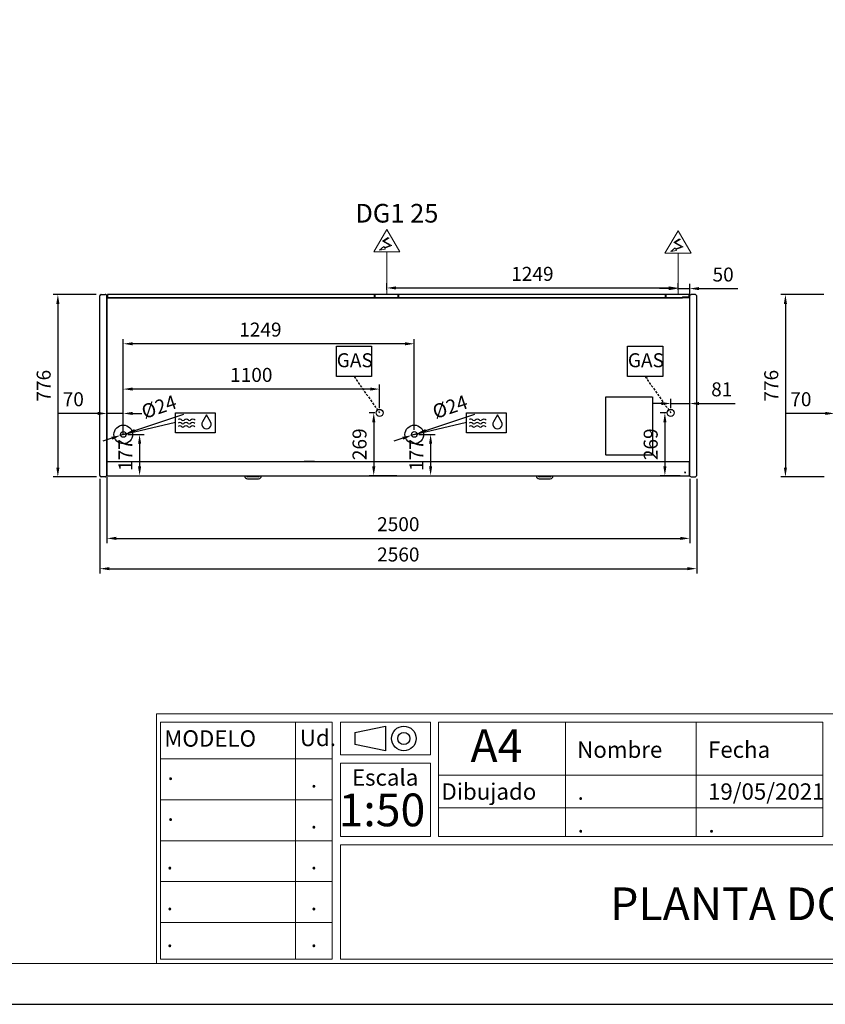
# Model space of a CAD drawing. Units: millimetres. Extents: x -12112 to 33824, y -6096 to 12359.
# Drawn here: x 26572 to 30028, y 1270 to 5493 of the extents above; entities that cross this region are included whole.
import ezdxf
from ezdxf.enums import TextEntityAlignment as Align

# ---------------------------------------------------------------- set-up
doc = ezdxf.new("R2010")
doc.units = ezdxf.units.MM
doc.linetypes.add('HIDDEN', pattern=[1.905, 1.27, -0.635])
for name, color, linetype in [('130100021_A', 7, 'Continuous'), ('342500001_A', 7, 'Continuous'), ('50549_C', 7, 'Continuous'), ('50550_C', 7, 'Continuous'), ('50943_B', 7, 'Continuous'), ('51066_B', 7, 'Continuous'), ('51178_C', 7, 'Continuous'), ('51228_B', 7, 'Continuous'), ('51310_B', 7, 'Continuous'), ('51369_A', 7, 'Continuous'), ('51462_B', 7, 'Continuous'), ('51477_C', 7, 'Continuous'), ('51641_A', 7, 'Continuous'), ('51756_A', 7, 'Continuous'), ('612300285_A', 7, 'Continuous'), ('92143_B', 7, 'Continuous'), ('ACOTA', 2, 'Continuous'), ('ACOTA DESAGÜES', 2, 'Continuous'), ('ADESAGÜES', 10, 'Continuous'), ('COSTADO_EXT_DER_', 7, 'Continuous'), ('COSTADO_EXT_IZQ_', 7, 'Continuous'), ('COSTADO_INT_IZQ_', 7, 'Continuous'), ('HEMBRA_497_90º-4', 7, 'Continuous'), ('HEMBRA_503_45º-9', 7, 'Continuous'), ('LIMITS', 1, 'Continuous'), ('PERFIL_DEFLECTOR', 7, 'Continuous')]:
    doc.layers.add(name, color=color, linetype=linetype)
for name, color, linetype, lineweight in [('CAJETIN', 9, 'Continuous', 0), ('DATOS', 254, 'Continuous', 0), ('FORMATO', 180, 'Continuous', 0)]:
    doc.layers.add(name, color=color, linetype=linetype, lineweight=lineweight)
doc.styles.add('E1', font='isocp.shx')
doc.styles.add('SLDTEXTSTYLE3', font='TXT', dxfattribs={"width": 0.666667})
doc.dimstyles.new('SLDDIMSTYLE0', dxfattribs={"dimtxt": 2, "dimasz": 2, "dimexe": 0, "dimexo": 0.0625, "dimgap": 0.5, "dimtad": 1, "dimtih": 1, "dimtoh": 1, "dimlfac": 10, "dimzin": 12, "dimdsep": 46, "dimtxsty": 'SLDTEXTSTYLE3', "dimsah": 1, "dimcen": 0.09, "dimadec": 0, "dimazin": 0, "dimtfac": 1, "dimtofl": 0, "dimtmove": 0, "dimatfit": 3, "dimfxl": 0, "dimtolj": 1, "dimtzin": 12, "dimarcsym": 0})

# ---------------------------------------------------------------- blocks, each defined once
blk = doc.blocks.new('*D405')
at = {"layer": 'ACOTA', "color": 0, "lineweight": -2}
for p, q in [((26945.9, 3531.6), (26945.9, 3248.4)), ((29445.9, 3523.4), (29445.9, 3248.4)), ((26985.9, 3268.4), (29405.9, 3268.4))]:
    blk.add_line(p, q, dxfattribs=at)
at = {"layer": 'ACOTA', "color": 0}
for points in [[(26985.9, 3275.1), (26985.9, 3261.8), (26945.9, 3268.4)], [(29405.9, 3261.8), (29405.9, 3275.1), (29445.9, 3268.4)]]:
    blk.add_solid(points, dxfattribs=at)
at = {"layer": 'Defpoints', "color": 0}
for p in [(26945.9, 3551.6), (29445.9, 3543.4), (29445.9, 3268.4)]:
    blk.add_point(p, dxfattribs=at)
at = {"layer": 'ACOTA', "color": 7, "insert": (28195.9, 3329.3), "char_height": 60, "attachment_point": 5, "style": 'E1'}
blk.add_mtext('\\A1;2500', dxfattribs=at)
blk = doc.blocks.new('*D406')
at = {"layer": 'ACOTA', "color": 0, "lineweight": -2}
for p, q in [((26915.9, 3523.4), (26915.9, 3118.4)), ((29475.9, 3523.4), (29475.9, 3118.4)), ((26955.9, 3138.4), (29435.9, 3138.4))]:
    blk.add_line(p, q, dxfattribs=at)
at = {"layer": 'ACOTA', "color": 0}
for points in [[(26955.9, 3145.1), (26955.9, 3131.8), (26915.9, 3138.4)], [(29435.9, 3131.8), (29435.9, 3145.1), (29475.9, 3138.4)]]:
    blk.add_solid(points, dxfattribs=at)
at = {"layer": 'Defpoints', "color": 0}
for p in [(26915.9, 3543.4), (29475.9, 3543.4), (29475.9, 3138.4)]:
    blk.add_point(p, dxfattribs=at)
at = {"layer": 'ACOTA', "color": 7, "insert": (28195.9, 3199.4), "char_height": 60, "attachment_point": 5, "style": 'E1'}
blk.add_mtext('\\A1;2560', dxfattribs=at)
blk = doc.blocks.new('*D410')
at = {"layer": 'ACOTA', "color": 0, "lineweight": -2}
for p, q in [((30021.7, 4314.1), (29836.7, 4314.1)), ((29856.7, 4274.1), (29856.7, 3571.9)), ((30023.1, 3531.9), (29836.7, 3531.9))]:
    blk.add_line(p, q, dxfattribs=at)
at = {"layer": 'ACOTA', "color": 0}
for points in [[(29863.3, 4274.1), (29850, 4274.1), (29856.7, 4314.1)], [(29850, 3571.9), (29863.3, 3571.9), (29856.7, 3531.9)]]:
    blk.add_solid(points, dxfattribs=at)
at = {"layer": 'Defpoints', "color": 0}
for p in [(30041.7, 4314.1), (29856.7, 3531.9), (30043.1, 3531.9)]:
    blk.add_point(p, dxfattribs=at)
at = {"layer": 'ACOTA', "color": 7, "insert": (29795.9, 3923), "char_height": 60, "attachment_point": 5, "rotation": 90, "style": 'E1'}
blk.add_mtext('\\A1;776', dxfattribs=at)
blk = doc.blocks.new('*D411')
at = {"layer": 'ACOTA', "color": 0, "lineweight": -2}
for p, q in [((26900.3, 4314.1), (26715.3, 4314.1)), ((26735.3, 4274.1), (26735.3, 3571.9)), ((26901.7, 3531.9), (26715.3, 3531.9))]:
    blk.add_line(p, q, dxfattribs=at)
at = {"layer": 'ACOTA', "color": 0}
for points in [[(26742, 4274.1), (26728.7, 4274.1), (26735.3, 4314.1)], [(26728.7, 3571.9), (26742, 3571.9), (26735.3, 3531.9)]]:
    blk.add_solid(points, dxfattribs=at)
at = {"layer": 'Defpoints', "color": 0}
for p in [(26920.3, 4314.1), (26735.3, 3531.9), (26921.7, 3531.9)]:
    blk.add_point(p, dxfattribs=at)
at = {"layer": 'ACOTA', "color": 7, "insert": (26674.5, 3923), "char_height": 60, "attachment_point": 5, "rotation": 90, "style": 'E1'}
blk.add_mtext('\\A1;776', dxfattribs=at)
blk = doc.blocks.new('*D440')
at = {"layer": 'ACOTA DESAGÜES', "color": 0, "lineweight": -2}
for p, q in [((27036, 3714.2), (27106, 3714.2)), ((27086, 3674.2), (27086, 3577.2)), ((26966.7, 3537.2), (27106, 3537.2))]:
    blk.add_line(p, q, dxfattribs=at)
at = {"layer": 'ACOTA DESAGÜES', "color": 0}
for points in [[(27092.7, 3674.2), (27079.3, 3674.2), (27086, 3714.2)], [(27079.3, 3577.2), (27092.7, 3577.2), (27086, 3537.2)]]:
    blk.add_solid(points, dxfattribs=at)
at = {"layer": 'Defpoints', "color": 0}
for p in [(27016, 3714.2), (26946.7, 3537.2), (27086, 3537.2)]:
    blk.add_point(p, dxfattribs=at)
at = {"layer": 'ACOTA DESAGÜES', "color": 7, "insert": (27025.4, 3625.7), "char_height": 60, "attachment_point": 5, "rotation": 90, "style": 'E1'}
blk.add_mtext('\\A1;177', dxfattribs=at)
blk = doc.blocks.new('*D441')
at = {"layer": 'ACOTA DESAGÜES', "color": 0, "lineweight": -2}
for p, q in [((26905.9, 3804.2), (26737.3, 3804.2)), ((26945.9, 3734.2), (26945.9, 3824.2)), ((27016, 3804.2), (26945.9, 3804.2)), ((27016, 3734.2), (27016, 3824.2)), ((27056, 3804.2), (27096, 3804.2))]:
    blk.add_line(p, q, dxfattribs=at)
at = {"layer": 'ACOTA DESAGÜES', "color": 0}
for points in [[(26905.9, 3797.6), (26905.9, 3810.9), (26945.9, 3804.2)], [(27056, 3810.9), (27056, 3797.6), (27016, 3804.2)]]:
    blk.add_solid(points, dxfattribs=at)
at = {"layer": 'Defpoints', "color": 0}
for p in [(26945.9, 3804.2), (26945.9, 3714.2), (27016, 3714.2)]:
    blk.add_point(p, dxfattribs=at)
at = {"layer": 'ACOTA DESAGÜES', "color": 7, "insert": (26801.6, 3865.1), "char_height": 60, "attachment_point": 5, "style": 'E1'}
blk.add_mtext('\\A1;70', dxfattribs=at)
blk = doc.blocks.new('*D442')
at = {"layer": 'ACOTA DESAGÜES', "color": 0, "lineweight": -2}
for p, q in [((27065.3, 3730.8), (27275.6, 3801.7)), ((27004.6, 3710.4), (27027.4, 3718.1)), ((26966.7, 3697.6), (26928.8, 3684.9))]:
    blk.add_line(p, q, dxfattribs=at)
at = {"layer": 'ACOTA DESAGÜES', "color": 0}
for points in [[(27063.1, 3737.2), (27067.4, 3724.5), (27027.4, 3718.1)], [(26968.8, 3691.3), (26964.6, 3704), (27004.6, 3710.4)]]:
    blk.add_solid(points, dxfattribs=at)
at = {"layer": 'Defpoints', "color": 0}
for p in [(27027.4, 3718.1), (27004.6, 3710.4)]:
    blk.add_point(p, dxfattribs=at)
at = {"layer": 'ACOTA DESAGÜES', "color": 7, "insert": (27169.2, 3832.6), "char_height": 60, "attachment_point": 5, "rotation": 18.6204, "style": 'E1'}
blk.add_mtext('\\A1;{\\Q0;%%c}24', dxfattribs=at)
blk = doc.blocks.new('*D443')
at = {"layer": 'ACOTA DESAGÜES', "color": 0, "lineweight": -2}
for p, q in [((28284.5, 3714.2), (28354.5, 3714.2)), ((28334.5, 3674.2), (28334.5, 3577.2)), ((28215.2, 3537.2), (28354.5, 3537.2))]:
    blk.add_line(p, q, dxfattribs=at)
at = {"layer": 'ACOTA DESAGÜES', "color": 0}
for points in [[(28341.2, 3674.2), (28327.8, 3674.2), (28334.5, 3714.2)], [(28327.8, 3577.2), (28341.2, 3577.2), (28334.5, 3537.2)]]:
    blk.add_solid(points, dxfattribs=at)
at = {"layer": 'Defpoints', "color": 0}
for p in [(28264.5, 3714.2), (28195.2, 3537.2), (28334.5, 3537.2)]:
    blk.add_point(p, dxfattribs=at)
at = {"layer": 'ACOTA DESAGÜES', "color": 7, "insert": (28273.9, 3625.7), "char_height": 60, "attachment_point": 5, "rotation": 90, "style": 'E1'}
blk.add_mtext('\\A1;177', dxfattribs=at)
blk = doc.blocks.new('*D444')
at = {"layer": 'ACOTA DESAGÜES', "color": 0, "lineweight": -2}
for p, q in [((27016, 3734.2), (27016, 4123)), ((28224.5, 4103), (27056, 4103)), ((28264.5, 3734.2), (28264.5, 4123))]:
    blk.add_line(p, q, dxfattribs=at)
at = {"layer": 'ACOTA DESAGÜES', "color": 0}
for points in [[(27056, 4109.6), (27056, 4096.3), (27016, 4103)], [(28224.5, 4096.3), (28224.5, 4109.6), (28264.5, 4103)]]:
    blk.add_solid(points, dxfattribs=at)
at = {"layer": 'Defpoints', "color": 0}
for p in [(27016, 4103), (27016, 3714.2), (28264.5, 3714.2)]:
    blk.add_point(p, dxfattribs=at)
at = {"layer": 'ACOTA DESAGÜES', "color": 7, "insert": (27604.2, 4163.8), "char_height": 60, "attachment_point": 5, "style": 'E1'}
blk.add_mtext('\\A1;1249', dxfattribs=at)
blk = doc.blocks.new('*D445')
at = {"layer": 'ACOTA DESAGÜES', "color": 0, "lineweight": -2}
for p, q in [((28313.8, 3730.8), (28524.1, 3801.7)), ((28253.1, 3710.4), (28275.9, 3718.1)), ((28215.2, 3697.6), (28177.3, 3684.9))]:
    blk.add_line(p, q, dxfattribs=at)
at = {"layer": 'ACOTA DESAGÜES', "color": 0}
for points in [[(28311.7, 3737.2), (28315.9, 3724.5), (28275.9, 3718.1)], [(28217.4, 3691.3), (28213.1, 3704), (28253.1, 3710.4)]]:
    blk.add_solid(points, dxfattribs=at)
at = {"layer": 'Defpoints', "color": 0}
for p in [(28275.9, 3718.1), (28253.1, 3710.4)]:
    blk.add_point(p, dxfattribs=at)
at = {"layer": 'ACOTA DESAGÜES', "color": 7, "insert": (28417.7, 3832.6), "char_height": 60, "attachment_point": 5, "rotation": 18.6204, "style": 'E1'}
blk.add_mtext('\\A1;{\\Q0;%%c}24', dxfattribs=at)
blk = doc.blocks.new('*D446')
at = {"layer": 'ACOTA DESAGÜES', "color": 0, "lineweight": -2, "ltscale": 20}
for p, q in [((29324.5, 3846.7), (29284.5, 3846.7)), ((29364.5, 3826.7), (29364.5, 3866.7)), ((29364.5, 3846.7), (29445.9, 3846.7)), ((29445.9, 3554.9), (29445.9, 3866.7)), ((29485.9, 3846.7), (29641.4, 3846.7))]:
    blk.add_line(p, q, dxfattribs=at)
at = {"layer": 'ACOTA DESAGÜES', "color": 0}
for points in [[(29324.5, 3840.1), (29324.5, 3853.4), (29364.5, 3846.7)], [(29485.9, 3853.4), (29485.9, 3840.1), (29445.9, 3846.7)]]:
    blk.add_solid(points, dxfattribs=at)
at = {"layer": 'Defpoints', "color": 0}
for p in [(29445.9, 3846.7), (29364.5, 3806.7), (29445.9, 3534.9)]:
    blk.add_point(p, dxfattribs=at)
at = {"layer": 'ACOTA DESAGÜES', "color": 7, "insert": (29583.6, 3907.6), "char_height": 60, "attachment_point": 5, "style": 'E1'}
blk.add_mtext('\\A1;81', dxfattribs=at)
blk = doc.blocks.new('*D447')
at = {"layer": 'ACOTA DESAGÜES', "color": 0, "lineweight": -2}
for p, q in [((29344.5, 3806.7), (29319.5, 3806.7)), ((29339.5, 3766.7), (29339.5, 3577.2)), ((29405.1, 3537.2), (29319.5, 3537.2))]:
    blk.add_line(p, q, dxfattribs=at)
at = {"layer": 'ACOTA DESAGÜES', "color": 0}
for points in [[(29346.2, 3766.7), (29332.9, 3766.7), (29339.5, 3806.7)], [(29332.9, 3577.2), (29346.2, 3577.2), (29339.5, 3537.2)]]:
    blk.add_solid(points, dxfattribs=at)
at = {"layer": 'Defpoints', "color": 0}
for p in [(29364.5, 3806.7), (29339.5, 3537.2), (29425.1, 3537.2)]:
    blk.add_point(p, dxfattribs=at)
at = {"layer": 'ACOTA DESAGÜES', "color": 7, "insert": (29278.6, 3672), "char_height": 60, "attachment_point": 5, "rotation": 90, "style": 'E1'}
blk.add_mtext('\\A1;269', dxfattribs=at)
blk = doc.blocks.new('*D448')
at = {"layer": 'ACOTA DESAGÜES', "color": 0, "lineweight": -2, "ltscale": 20}
for p, q in [((27016, 3734.2), (27016, 3928.7)), ((28115.5, 3826.7), (28115.5, 3928.7)), ((28075.5, 3908.7), (27056, 3908.7))]:
    blk.add_line(p, q, dxfattribs=at)
at = {"layer": 'ACOTA DESAGÜES', "color": 0}
for points in [[(27056, 3915.4), (27056, 3902.1), (27016, 3908.7)], [(28075.5, 3902.1), (28075.5, 3915.4), (28115.5, 3908.7)]]:
    blk.add_solid(points, dxfattribs=at)
at = {"layer": 'Defpoints', "color": 0}
for p in [(27016, 3908.7), (28115.5, 3806.7), (27016, 3714.2)]:
    blk.add_point(p, dxfattribs=at)
at = {"layer": 'ACOTA DESAGÜES', "color": 7, "insert": (27565.2, 3969.5), "char_height": 60, "attachment_point": 5, "style": 'E1'}
blk.add_mtext('\\A1;1100', dxfattribs=at)
blk = doc.blocks.new('*D449')
at = {"layer": 'ACOTA DESAGÜES', "color": 0, "lineweight": -2}
for p, q in [((28095.5, 3806.7), (28070.5, 3806.7)), ((28090.5, 3766.7), (28090.5, 3577.2)), ((28156.1, 3537.2), (28070.5, 3537.2))]:
    blk.add_line(p, q, dxfattribs=at)
at = {"layer": 'ACOTA DESAGÜES', "color": 0}
for points in [[(28097.2, 3766.7), (28083.9, 3766.7), (28090.5, 3806.7)], [(28083.9, 3577.2), (28097.2, 3577.2), (28090.5, 3537.2)]]:
    blk.add_solid(points, dxfattribs=at)
at = {"layer": 'Defpoints', "color": 0}
for p in [(28115.5, 3806.7), (28090.5, 3537.2), (28176.1, 3537.2)]:
    blk.add_point(p, dxfattribs=at)
at = {"layer": 'ACOTA DESAGÜES', "color": 7, "insert": (28029.6, 3672), "char_height": 60, "attachment_point": 5, "rotation": 90, "style": 'E1'}
blk.add_mtext('\\A1;269', dxfattribs=at)
blk = doc.blocks.new('*D453')
at = {"layer": 'ACOTA DESAGÜES', "color": 0, "lineweight": -2}
for p, q in [((30027.2, 3804.2), (29858.6, 3804.2)), ((30067.2, 3734.2), (30067.2, 3824.2)), ((30137.3, 3804.2), (30067.2, 3804.2)), ((30137.3, 3734.2), (30137.3, 3824.2)), ((30177.3, 3804.2), (30217.3, 3804.2))]:
    blk.add_line(p, q, dxfattribs=at)
at = {"layer": 'ACOTA DESAGÜES', "color": 0}
for points in [[(30027.2, 3797.6), (30027.2, 3810.9), (30067.2, 3804.2)], [(30177.3, 3810.9), (30177.3, 3797.6), (30137.3, 3804.2)]]:
    blk.add_solid(points, dxfattribs=at)
at = {"layer": 'Defpoints', "color": 0}
for p in [(30067.2, 3804.2), (30067.2, 3714.2), (30137.3, 3714.2)]:
    blk.add_point(p, dxfattribs=at)
at = {"layer": 'ACOTA DESAGÜES', "color": 7, "insert": (29922.9, 3865.1), "char_height": 60, "attachment_point": 5, "style": 'E1'}
blk.add_mtext('\\A1;70', dxfattribs=at)

msp = doc.modelspace()

# ---------------------------------------------------------------- linework, layer by layer
at = {"color": 4}
for p, q in [((28009.2, 2436.5), (28140.8, 2462.8)), ((28140.8, 2462.8), (28140.8, 2357.6)), ((28009.2, 2436.5), (28009.2, 2383.9)), ((28140.8, 2357.6), (28009.2, 2383.9))]:
    msp.add_line(p, q, dxfattribs=at)
for radius in [52.6, 26.3]:
    msp.add_circle((28219.7, 2410.2), radius, dxfattribs=at)
at = {"layer": '130100021_A', "color": 7, "linetype": 'Continuous'}
for p, q in [((26945.9, 3643.9), (26945.9, 3643.9)), ((26945.9, 3623.9), (26945.9, 3623.9))]:
    msp.add_line(p, q, dxfattribs=at)
at = {"layer": '342500001_A', "color": 7, "linetype": 'Continuous'}
msp.add_arc((28195.9, 4282), 19, 88.7997, 90.8987, dxfattribs=at)
at = {"layer": '50549_C', "color": 7, "linetype": 'Continuous'}
for p, q in [((28195, 4314.5), (28095, 4314.5)), ((28095, 4313.9), (28095, 4314.5)), ((28095, 4313.9), (28095, 4299.9)), ((28195, 4314.5), (28195, 4313.9)), ((28195, 4299.9), (28195, 4313.9)), ((28195, 4313.9), (28195, 4299.9)), ((28195.6, 4313.9), (28195.6, 4299.9)), ((29342.8, 4299.9), (29342.8, 4313.9)), ((29443.4, 4314.5), (29343.4, 4314.5)), ((29343.4, 4313.9), (29343.4, 4314.5)), ((29343.4, 4313.9), (29343.4, 4299.9)), ((29343.4, 4299.9), (29343.4, 4313.9)), ((29443.4, 4314.5), (29443.4, 4313.9)), ((29443.4, 4302.4), (29443.4, 4313.9)), ((29443.4, 4313.9), (29443.4, 4302.4)), ((29444, 4313.9), (29444, 4299.9)), ((28095, 4299.4), (28095, 4299.9)), ((28095, 4299.9), (28195, 4299.9)), ((28095, 4299.9), (28095, 4299.9)), ((28195, 4299.4), (28195, 4299.9)), ((28195, 4299.9), (28195, 4299.9)), ((29343.4, 4299.4), (29343.4, 4299.9)), ((29343.4, 4299.9), (29414.9, 4299.9)), ((29343.4, 4299.9), (29343.4, 4299.9))]:
    msp.add_line(p, q, dxfattribs=at)
for centre, radius, start, end in [((28195, 4313.9), 0.601, 0, 90), ((28195, 4313.9), 0.001, 0, 90), ((29343.4, 4313.9), 0.601, 90, 180), ((29343.4, 4313.9), 0.001, 90, 180), ((29443.4, 4313.9), 0.601, 0, 90), ((29443.4, 4313.9), 0.001, 0, 90), ((28195, 4299.9), 0.001, 270, 0), ((28195, 4299.9), 0.601, 300.4878, 0), ((29343.4, 4299.9), 0.601, 180, 239.5122), ((29343.4, 4299.9), 0.001, 180, 270), ((29443.4, 4299.9), 0.601, 324.977, 0)]:
    msp.add_arc(centre, radius, start, end, dxfattribs=at)
at = {"layer": '50550_C', "color": 7, "linetype": 'Continuous'}
for p, q in [((26947.8, 4299.9), (26947.8, 4313.9)), ((28093.1, 4314.5), (26948.4, 4314.5)), ((26948.4, 4313.9), (26948.4, 4314.5)), ((26948.4, 4313.9), (26948.4, 4299.9)), ((26948.4, 4299.9), (26948.4, 4313.9)), ((28093.1, 4314.5), (28093.1, 4313.9)), ((28093.1, 4299.9), (28093.1, 4313.9)), ((28196.3, 4299.9), (28196.3, 4313.9)), ((29341.6, 4314.5), (28196.9, 4314.5)), ((28196.9, 4313.9), (28196.9, 4314.5)), ((28196.9, 4313.9), (28196.9, 4299.9)), ((28196.9, 4299.9), (28196.9, 4313.9)), ((29341.6, 4314.5), (29341.6, 4313.9)), ((29341.6, 4299.9), (29341.6, 4313.9)), ((29341.6, 4313.9), (29341.6, 4299.9)), ((29342.2, 4313.9), (29342.2, 4299.9)), ((26948.4, 4299.4), (26948.4, 4299.9)), ((26948.4, 4299.9), (28093.1, 4299.9)), ((26948.4, 4299.9), (26948.4, 4299.9)), ((28093.1, 4299.4), (28093.1, 4299.9)), ((28093.1, 4299.9), (28093.1, 4299.9)), ((28196.9, 4299.4), (28196.9, 4299.9)), ((28196.9, 4299.9), (29341.6, 4299.9)), ((28196.9, 4299.9), (28196.9, 4299.9)), ((29341.6, 4299.4), (29341.6, 4299.9)), ((29341.6, 4299.9), (29341.6, 4299.9))]:
    msp.add_line(p, q, dxfattribs=at)
for centre, radius, start, end in [((26948.4, 4313.9), 0.601, 90, 180), ((26948.4, 4313.9), 0.001, 90, 180), ((28196.9, 4313.9), 0.601, 90, 180), ((28196.9, 4313.9), 0.001, 90, 180), ((29341.6, 4313.9), 0.601, 0, 90), ((29341.6, 4313.9), 0.001, 0, 90), ((26948.4, 4299.9), 0.601, 180, 239.5122), ((26948.4, 4299.9), 0.001, 180, 270), ((28196.9, 4299.9), 0.601, 180, 239.5122), ((28196.9, 4299.9), 0.001, 180, 270), ((29341.6, 4299.9), 0.001, 270, 0), ((29341.6, 4299.9), 0.601, 300.4878, 0)]:
    msp.add_arc(centre, radius, start, end, dxfattribs=at)
at = {"layer": '50943_B', "color": 7, "linetype": 'Continuous'}
msp.add_line((29444.3, 4298.8), (29444.3, 4298.8), dxfattribs=at)
msp.add_line((29444.3, 4298.8), (29444.3, 4298.8), dxfattribs=at)
msp.add_arc((29444.3, 4298.8), 0.601, 0, 45, dxfattribs=at)
at = {"layer": '51066_B', "color": 7, "linetype": 'Continuous'}
msp.add_line((26945.9, 3554.2), (26945.9, 3554.2), dxfattribs=at)
at = {"layer": '51178_C', "color": 7, "linetype": 'Continuous'}
for p, q in [((27792, 3599.6), (27794, 3599.6)), ((27792, 3598.8), (27792, 3599.6)), ((27794, 3599.6), (27834.9, 3599.6)), ((27794, 3598.8), (27794, 3599.6)), ((27834.9, 3599.6), (27837, 3599.6)), ((27835, 3599.6), (27835, 3598.8)), ((27837, 3599.6), (27837, 3598.8))]:
    msp.add_line(p, q, dxfattribs=at)
at = {"layer": '51228_B', "color": 7, "linetype": 'Continuous'}
for p, q in [((29444.3, 4299.4), (26947.5, 4299.4)), ((29444.3, 4298.8), (29444.3, 4299.4)), ((29444.3, 4298.8), (29444.7, 4299.3)), ((29444.3, 4298.8), (29444.7, 4298.8)), ((29444.7, 4298.8), (29444.9, 4298.8)), ((29444.9, 4298.8), (29444.9, 4298.8))]:
    msp.add_line(p, q, dxfattribs=at)
for centre, radius, start, end in [((29444.3, 4298.8), 0.601, 45, 90), ((29444.3, 4298.8), 0.00101, 0.236, 44.764), ((29444.3, 4298.8), 0.001, 45, 90), ((29444.3, 4298.8), 0.601, 0, 45), ((29444.8, 4288.9), 9.88, 89.0804, 90.1015)]:
    msp.add_arc(centre, radius, start, end, dxfattribs=at)
at = {"layer": '51310_B', "color": 7, "linetype": 'Continuous'}
for p, q in [((26945.9, 3649.1), (26945.9, 3648.3)), ((26945.9, 3648.3), (26945.9, 3609.9)), ((26945.9, 3609.9), (26945.9, 3609.1))]:
    msp.add_line(p, q, dxfattribs=at)
at = {"layer": '51369_A', "color": 7, "linetype": 'Continuous'}
for p, q in [((28016.1, 3955.8), (28016.1, 3955.8)), ((29265.1, 3955.8), (29265.1, 3955.8)), ((29085.9, 3626.5), (29085.9, 3874.9)), ((29085.9, 3863), (29085.9, 3863)), ((29086.7, 3875.8), (29285.1, 3875.8)), ((29086.7, 3875.8), (29086.7, 3875.8)), ((29285.9, 3874.9), (29285.9, 3626.5)), ((29085.9, 3638.5), (29085.9, 3638.5)), ((29285.9, 3638.5), (29285.9, 3638.5)), ((29285.1, 3625.7), (29086.7, 3625.7)), ((29086.7, 3625.7), (29086.7, 3625.7)), ((29285.1, 3625.7), (29285.1, 3625.7))]:
    msp.add_line(p, q, dxfattribs=at)
for centre, start, end in [((28016.1, 3954.9), 45, 90), ((28016.1, 3954.9), 0, 45), ((29265.1, 3954.9), 45, 90), ((29265.1, 3954.9), 0, 45), ((29086.7, 3874.9), 135, 180), ((29086.7, 3874.9), 90, 135), ((29086.7, 3626.5), 180, 225), ((29086.7, 3626.5), 225, 270), ((29285.1, 3626.5), 270, 315), ((29285.1, 3626.5), 315, 0)]:
    msp.add_arc(centre, 0.801, start, end, dxfattribs=at)
at = {"layer": '51462_B', "color": 7, "linetype": 'Continuous'}
for p, q in [((26945.9, 3607.9), (26945.9, 3609.1)), ((26945.9, 3551.8), (26945.9, 3607.9)), ((26945.9, 3550.6), (26945.9, 3551.8)), ((26945.9, 3550.6), (26946.7, 3550.6)), ((29424.6, 3550.6), (29427.3, 3550.6)), ((29445.1, 3550.6), (29445.9, 3550.6))]:
    msp.add_line(p, q, dxfattribs=at)
at = {"layer": '51477_C', "color": 7, "linetype": 'Continuous'}
for p, q in [((26945.9, 3555), (26945.9, 3555)), ((26945.9, 3554.2), (26945.9, 3554.2))]:
    msp.add_line(p, q, dxfattribs=at)
at = {"layer": '51641_A', "color": 7, "linetype": 'Continuous'}
for p, q in [((29341.6, 4302.7), (29341.6, 4302.7)), ((29341.6, 4301.5), (29341.6, 4301.5)), ((29342.8, 4302.7), (29342.2, 4302.7)), ((29342.8, 4301.5), (29342.2, 4301.5)), ((29343.4, 4302.7), (29343.4, 4302.7)), ((29343.4, 4301.5), (29343.4, 4301.5))]:
    msp.add_line(p, q, dxfattribs=at)
at = {"layer": '51756_A', "color": 7, "linetype": 'Continuous'}
for p, q in [((26947.8, 4299.9), (26947.8, 4313.9)), ((28195, 4314.5), (26948.4, 4314.5)), ((26948.4, 4313.9), (26948.4, 4314.5)), ((26948.4, 4313.9), (26948.4, 4299.9)), ((26948.4, 4299.9), (26948.4, 4313.9)), ((28195, 4314.5), (28195, 4313.9)), ((28195, 4299.9), (28195, 4313.9)), ((28195.6, 4313.9), (28195.6, 4299.9)), ((26948.4, 4299.4), (26948.4, 4299.9)), ((26948.4, 4299.9), (28195, 4299.9)), ((26948.4, 4299.9), (26948.4, 4299.9)), ((28195, 4299.4), (28195, 4299.9)), ((28195, 4299.9), (28195, 4299.9))]:
    msp.add_line(p, q, dxfattribs=at)
for centre, radius, start, end in [((26948.4, 4313.9), 0.601, 90, 180), ((26948.4, 4313.9), 0.001, 90, 180), ((28195, 4313.9), 0.601, 0, 90), ((26948.4, 4299.9), 0.601, 180, 239.5122), ((26948.4, 4299.9), 0.001, 180, 270), ((28195, 4299.9), 0.601, 300.4878, 0)]:
    msp.add_arc(centre, radius, start, end, dxfattribs=at)
at = {"layer": '612300285_A', "color": 7, "linetype": 'Continuous'}
for p, q in [((27536.8, 3537.2), (27536.8, 3536)), ((27544.6, 3536), (27544.6, 3537.2)), ((27596.6, 3531.9), (27548.7, 3531.9)), ((27548.7, 3524.1), (27596.6, 3524.1)), ((27600.8, 3537.2), (27600.8, 3536)), ((27608.5, 3536), (27608.5, 3537.2)), ((28788, 3537.2), (28788, 3536)), ((28795.8, 3536), (28795.8, 3537.2)), ((28847.8, 3531.9), (28799.9, 3531.9)), ((28799.9, 3524.1), (28847.8, 3524.1)), ((28852, 3537.2), (28852, 3536)), ((28859.7, 3536), (28859.7, 3537.2))]:
    msp.add_line(p, q, dxfattribs=at)
for centre, radius, start, end in [((27548.7, 3536), 11.9, 180, 270), ((27548.7, 3536), 4.12, 180, 270), ((27596.6, 3536), 4.12, 270, 0), ((27596.6, 3536), 11.9, 270, 0), ((28799.9, 3536), 11.9, 180, 270), ((28799.9, 3536), 4.12, 180, 270), ((28847.8, 3536), 4.12, 270, 0), ((28847.8, 3536), 11.9, 270, 0)]:
    msp.add_arc(centre, radius, start, end, dxfattribs=at)
at = {"layer": '92143_B', "color": 7, "linetype": 'Continuous'}
for p, q in [((26946.7, 3598), (26946.7, 3598.8)), ((26946.7, 3598.8), (29445.1, 3598.8)), ((26946.7, 3598.8), (26946.7, 3598.8)), ((26946.7, 3538), (26946.7, 3598)), ((27015.4, 3598.8), (27015.4, 3598.8)), ((27087.4, 3598.8), (27087.4, 3598.8)), ((27778.7, 3598.8), (27778.7, 3598.8)), ((27850.7, 3598.8), (27850.7, 3598.8)), ((28541.2, 3598.8), (28541.2, 3598.8)), ((28613.2, 3598.8), (28613.2, 3598.8)), ((29304.4, 3598.8), (29304.4, 3598.8)), ((29376.4, 3598.8), (29376.4, 3598.8)), ((29445.1, 3598), (29445.1, 3598.8)), ((29445.1, 3598.8), (29445.1, 3598.8)), ((29445.1, 3538), (29445.1, 3598)), ((26945.9, 3538), (26945.9, 3550)), ((26945.9, 3550), (26946.7, 3550)), ((26946.7, 3538), (26946.7, 3550)), ((29425.5, 3550), (29426.3, 3550)), ((29445.1, 3550), (29445.1, 3538)), ((29445.9, 3550), (29445.1, 3550)), ((26946.7, 3537.2), (26946.7, 3538)), ((26946.7, 3537.2), (29445.1, 3537.2)), ((29445.1, 3537.2), (29445.1, 3538))]:
    msp.add_line(p, q, dxfattribs=at)
msp.add_circle((29425.9, 3551.7), 1.75, dxfattribs=at)
for centre, radius, start, end in [((26946.7, 3538), 0.801, 180, 270), ((26946.7, 3538), 0.001, 180, 270), ((29445.1, 3538), 0.801, 270, 0), ((29445.1, 3538), 0.001, 270, 0)]:
    msp.add_arc(centre, radius, start, end, dxfattribs=at)
at = {"layer": 'ACOTA DESAGÜES', "color": 2}
for p, q in [((28146.5, 4334.5), (28146.5, 4362.4)), ((29395.9, 4334.5), (29395.9, 4362.4)), ((29395.9, 4334.5), (29395.9, 4359.5)), ((29445.9, 4290.7), (29445.9, 4359.5)), ((28186.5, 4342.4), (29355.9, 4342.4)), ((29355.9, 4339.5), (29315.9, 4339.5)), ((29395.9, 4339.5), (29445.9, 4339.5)), ((29485.9, 4339.5), (29652.9, 4339.5)), ((27016, 3714.2), (27016, 3825.9)), ((26945.9, 3518), (26945.9, 3396.4)), ((28190.1, 3537.2), (28074.8, 3537.2))]:
    msp.add_line(p, q, dxfattribs=at)
at = {"layer": 'ACOTA DESAGÜES', "color": 2, "ltscale": 20}
msp.add_line((28284.5, 3537.2), (28430.7, 3537.2), dxfattribs=at)
at = {"layer": 'ACOTA DESAGÜES', "color": 2}
for points in [[(28186.5, 4349.1), (28186.5, 4335.7), (28146.5, 4342.4)], [(29355.9, 4349.1), (29355.9, 4335.7), (29395.9, 4342.4)], [(29355.9, 4346.2), (29355.9, 4332.9), (29395.9, 4339.5)], [(29485.9, 4346.2), (29485.9, 4332.9), (29445.9, 4339.5)]]:
    msp.add_solid(points, dxfattribs=at)
at = {"layer": 'ADESAGÜES', "linetype": 'Continuous', "lineweight": 15}
for p, q in [((28090.5, 4496.8), (28146.5, 4593.6)), ((28202.5, 4496.8), (28146.5, 4593.6)), ((29339.9, 4491), (29395.9, 4587.9)), ((29451.9, 4491), (29395.9, 4587.9)), ((28115, 4504.4), (28133.8, 4519.5)), ((28152.9, 4558.4), (28128, 4542.9)), ((28128, 4542.9), (28160.8, 4524.9)), ((28133.8, 4519.5), (28136, 4515.4)), ((28157, 4557.5), (28133.9, 4543)), ((28133.9, 4543), (28168.7, 4524.1)), ((28160.8, 4524.9), (28136, 4515.4)), ((28168.7, 4524.1), (28137.4, 4512.8)), ((29402.3, 4552.7), (29377.4, 4537.1)), ((29377.4, 4537.1), (29410.3, 4519.2)), ((29406.5, 4551.7), (29383.3, 4537.3)), ((29383.3, 4537.3), (29418.1, 4518.3)), ((29410.3, 4519.2), (29385.4, 4509.7)), ((29418.1, 4518.3), (29386.9, 4507)), ((28090.5, 4496.8), (28202.5, 4496.8)), ((28139.5, 4508.8), (28115, 4504.4)), ((28137.4, 4512.8), (28139.5, 4508.8)), ((28146.5, 4314.5), (28146.5, 4496.8)), ((29339.9, 4491), (29451.9, 4491)), ((29364.4, 4498.7), (29383.3, 4513.8)), ((29388.9, 4503.1), (29364.4, 4498.7)), ((29383.3, 4513.8), (29385.4, 4509.7)), ((29386.9, 4507), (29388.9, 4503.1)), ((29395.9, 4314.5), (29395.9, 4491))]:
    msp.add_line(p, q, dxfattribs=at)
at = {"layer": 'ADESAGÜES', "color": 1}
for p, q in [((27930.3, 4093.3), (28081.6, 4093.3)), ((27930.3, 3962.1), (27930.3, 4093.3)), ((28081.6, 4093.3), (28081.6, 3962.1)), ((29179.3, 4093.3), (29330.6, 4093.3)), ((29179.3, 3962.1), (29179.3, 4093.3)), ((29330.6, 4093.3), (29330.6, 3962.1)), ((28081.6, 3962.1), (27930.3, 3962.1)), ((29330.6, 3962.1), (29179.3, 3962.1)), ((27016, 3714.2), (27239.8, 3766.6)), ((28264.5, 3714.2), (28488.3, 3766.6))]:
    msp.add_line(p, q, dxfattribs=at)
at = {"layer": 'ADESAGÜES', "color": 1, "linetype": 'HIDDEN', "lineweight": 25, "ltscale": 8}
for p, q in [((28006, 3962.1), (28115.5, 3806.7)), ((29255, 3962.1), (29364.5, 3806.7))]:
    msp.add_line(p, q, dxfattribs=at)
at = {"layer": 'ADESAGÜES', "color": 1, "linetype": 'Continuous'}
for p, q in [((27239.8, 3806.9), (27409.9, 3806.9)), ((27239.8, 3721.4), (27239.8, 3806.9)), ((27409.9, 3806.9), (27409.9, 3721.4)), ((28488.3, 3806.9), (28658.4, 3806.9)), ((28488.3, 3721.4), (28488.3, 3806.9)), ((28658.4, 3806.9), (28658.4, 3721.4)), ((27373.5, 3798.7), (27355.8, 3768.6)), ((27390.7, 3768.3), (27373.5, 3798.7)), ((28622, 3798.7), (28604.3, 3768.6)), ((28639.3, 3768.3), (28622, 3798.7)), ((27409.9, 3721.4), (27239.8, 3721.4)), ((28658.4, 3721.4), (28488.3, 3721.4))]:
    msp.add_line(p, q, dxfattribs=at)
at = {"layer": 'ADESAGÜES'}
for centre, radius in [((28115.5, 3806.7), 15), ((29364.5, 3806.7), 15), ((27016, 3714.2), 40), ((28264.5, 3714.2), 40)]:
    msp.add_circle(centre, radius, dxfattribs=at)
at = {"layer": 'ADESAGÜES', "color": 1}
for centre in [(27016, 3714.2), (28264.5, 3714.2)]:
    msp.add_circle(centre, 12, dxfattribs=at)
at = {"layer": 'ADESAGÜES', "color": 1, "linetype": 'Continuous'}
for centre, radius, start, end in [((27257.7, 3750.9), 14, 48.1897, 119.6252), ((27258.1, 3765.5), 14, 48.1897, 119.6252), ((27271.7, 3766.5), 7, 228.1897, 311.8103), ((27272.1, 3781.1), 7, 228.1897, 311.8103), ((27285.7, 3750.9), 14, 48.1897, 131.8103), ((27286.1, 3765.5), 14, 48.1897, 131.8103), ((27299.7, 3766.5), 7, 228.1897, 311.8103), ((27300.1, 3781.1), 7, 228.1897, 311.8103), ((27313.7, 3750.9), 14, 44.7536, 131.8103), ((27314.1, 3765.5), 14, 44.7536, 131.8103), ((27373.2, 3758.2), 20.2, 149.1801, 29.9109), ((28506.2, 3750.9), 14, 48.1897, 119.6252), ((28506.7, 3765.5), 14, 48.1897, 119.6252), ((28520.2, 3766.5), 7, 228.1897, 311.8103), ((28520.7, 3781.1), 7, 228.1897, 311.8103), ((28534.2, 3750.9), 14, 48.1897, 131.8103), ((28534.7, 3765.5), 14, 48.1897, 131.8103), ((28548.2, 3766.5), 7, 228.1897, 311.8103), ((28548.7, 3781.1), 7, 228.1897, 311.8103), ((28562.2, 3750.9), 14, 44.7536, 131.8103), ((28562.7, 3765.5), 14, 44.7536, 131.8103), ((28621.7, 3758.2), 20.2, 149.1801, 29.9109), ((27257.7, 3736.5), 14, 48.1897, 119.6252), ((27271.7, 3752.1), 7, 228.1897, 311.8103), ((27285.7, 3736.5), 14, 48.1897, 131.8103), ((27299.7, 3752.1), 7, 228.1897, 311.8103), ((27313.7, 3736.5), 14, 44.7536, 131.8103), ((28506.2, 3736.5), 14, 48.1897, 119.6252), ((28520.2, 3752.1), 7, 228.1897, 311.8103), ((28534.2, 3736.5), 14, 48.1897, 131.8103), ((28548.2, 3752.1), 7, 228.1897, 311.8103), ((28562.2, 3736.5), 14, 44.7536, 131.8103)]:
    msp.add_arc(centre, radius, start, end, dxfattribs=at)
at = {"layer": 'CAJETIN'}
for q in [(33648.1, 2515.5), (27158.6, 1445.6)]:
    msp.add_line((27158.6, 2515.5), q, dxfattribs=at)
at = {"layer": 'CAJETIN', "color": 10}
for p, q in [((27754.9, 2480.4), (27754.9, 1463.1)), ((28912.5, 2480.4), (28912.5, 1989.3)), ((29473.8, 2480.4), (29473.8, 1989.3)), ((27176.1, 2322.5), (27912.8, 2322.5)), ((28368.8, 2252.4), (30017.5, 2252.4)), ((27176.1, 2147.1), (27912.8, 2147.1)), ((28368.8, 2112.1), (30017.5, 2112.1)), ((27176.1, 1971.7), (27912.8, 1971.7)), ((27176.1, 1796.3), (27912.8, 1796.3)), ((27176.1, 1621), (27912.8, 1621))]:
    msp.add_line(p, q, dxfattribs=at)
for points in [[(27176.1, 2480.4), (27912.8, 2480.4), (27912.8, 1463.1), (27176.1, 1463.1)], [(27947.9, 2340.1), (28333.7, 2340.1), (28333.7, 2480.4), (27947.9, 2480.4)], [(28368.8, 2480.4), (30017.5, 2480.4), (30017.5, 1989.3), (28368.8, 1989.3)], [(27947.9, 1989.3), (28333.7, 1989.3), (28333.7, 2305), (27947.9, 2305)], [(27947.9, 1954.2), (31385.6, 1954.2), (31385.6, 1463.1), (27947.9, 1463.1)]]:
    msp.add_lwpolyline(points, close=True, dxfattribs=at)
at = {"layer": 'COSTADO_EXT_DER_', "color": 7, "linetype": 'Continuous'}
for p, q in [((29445.9, 4304.7), (29445.9, 4311.7)), ((29445.9, 4311.7), (29446.7, 4311.7)), ((29447.1, 4311.8), (29451.9, 4314.2)), ((29470.1, 4314.7), (29454.1, 4314.7)), ((29475.3, 4310.3), (29471.5, 4314.1)), ((29475.9, 3541.9), (29475.9, 4308.9)), ((29475.9, 4304.7), (29475.9, 4308.9)), ((29445.9, 3541.9), (29445.9, 4303.8)), ((29445.9, 3534.9), (29445.9, 3541.9)), ((29445.9, 3534.9), (29446.7, 3534.9)), ((29447.1, 3534.8), (29451.9, 3532.4)), ((29454.1, 3531.9), (29470.1, 3531.9)), ((29471.5, 3532.5), (29475.3, 3536.3)), ((29475.9, 3537.7), (29475.9, 3541.9))]:
    msp.add_line(p, q, dxfattribs=at)
for centre, radius, start, end in [((29446.7, 4312.7), 1, 270, 296.5651), ((29454.1, 4309.7), 5, 90, 116.5651), ((29470.1, 4312.7), 2, 45, 90), ((29473.9, 4308.9), 2, 0, 45), ((29446.7, 3533.9), 1, 63.4349, 90), ((29454.1, 3536.9), 5, 243.4349, 270), ((29470.1, 3533.9), 2, 270, 315), ((29473.9, 3537.7), 2, 315, 0)]:
    msp.add_arc(centre, radius, start, end, dxfattribs=at)
at = {"layer": 'COSTADO_EXT_IZQ_', "color": 7, "linetype": 'Continuous'}
for p, q in [((26915.9, 3541.9), (26915.9, 4308.9)), ((26915.9, 4304.7), (26915.9, 4308.9)), ((26916.5, 4310.3), (26920.3, 4314.1)), ((26921.7, 4314.7), (26937.7, 4314.7)), ((26944.7, 4311.8), (26940, 4314.2)), ((26945.9, 4311.7), (26945.2, 4311.7)), ((26945.9, 4304.7), (26945.9, 4311.7)), ((26945.9, 3541.9), (26945.9, 4308.3)), ((26915.9, 3537.7), (26915.9, 3541.9)), ((26920.3, 3532.5), (26916.5, 3536.3)), ((26937.7, 3531.9), (26921.7, 3531.9)), ((26944.7, 3534.8), (26940, 3532.4)), ((26945.9, 3534.9), (26945.2, 3534.9)), ((26945.9, 3534.9), (26945.9, 3541.9))]:
    msp.add_line(p, q, dxfattribs=at)
for centre, radius, start, end in [((26917.9, 4308.9), 2, 135, 180), ((26921.7, 4312.7), 2, 90, 135), ((26937.7, 4309.7), 5, 63.4349, 90), ((26945.2, 4312.7), 1, 243.4349, 270), ((26917.9, 3537.7), 2, 180, 225), ((26921.7, 3533.9), 2, 225, 270), ((26937.7, 3536.9), 5, 270, 296.5651), ((26945.2, 3533.9), 1, 90, 116.5651)]:
    msp.add_arc(centre, radius, start, end, dxfattribs=at)
at = {"layer": 'COSTADO_INT_IZQ_', "color": 7, "linetype": 'Continuous'}
for q in [(26945.9, 3550), (26945.9, 4304.7)]:
    msp.add_line((26945.9, 4308.2), q, dxfattribs=at)
for centre, radius, start, end in [((26942.4, 4308.2), 3.5, 0, 2.235), ((26947.9, 3608.9), 2, 178.1881, 180)]:
    msp.add_arc(centre, radius, start, end, dxfattribs=at)
at = {"layer": 'FORMATO'}
msp.add_lwpolyline([(23580.6, 7935.1), (23580.6, 1445.6), (33648.1, 1445.6), (33648.1, 7935.1)], close=True, dxfattribs=at)
at = {"layer": 'HEMBRA_497_90º-4', "color": 7, "linetype": 'Continuous'}
msp.add_line((26946.1, 3650.9), (26945.9, 3650.7), dxfattribs=at)
at = {"layer": 'HEMBRA_503_45º-9', "color": 7, "linetype": 'Continuous'}
for p, q in [((29414.9, 4303.9), (29414.9, 4299.4)), ((29415, 4304), (29442.7, 4304)), ((29444.9, 4303.8), (29444.9, 4298.8)), ((29445.1, 4304), (29445.7, 4304))]:
    msp.add_line(p, q, dxfattribs=at)
for centre, radius, start, end in [((29415, 4303.9), 0.1, 90, 180), ((29442.7, 4303.8), 0.2, 25.6124, 90), ((29432.9, 4299.2), 11, 1.3941, 25.6124), ((29445.1, 4303.8), 0.2, 90, 180), ((29445.7, 4303.8), 0.2, 0, 90)]:
    msp.add_arc(centre, radius, start, end, dxfattribs=at)
at = {"layer": 'LIMITS'}
msp.add_lwpolyline([(23405.2, 8636.7), (23405.2, 1270.2), (33823.5, 1270.2), (33823.5, 8636.7)], close=True, dxfattribs=at)
at = {"layer": 'PERFIL_DEFLECTOR', "color": 7, "linetype": 'Continuous'}
for p, q in [((26945.9, 3650.8), (26945.9, 3649.3)), ((26945.9, 3649.3), (26945.9, 3649.1))]:
    msp.add_line(p, q, dxfattribs=at)

# ---------------------------------------------------------------- texts
at = {"layer": 'ACOTA DESAGÜES', "color": 7, "char_height": 60, "attachment_point": 5, "style": 'E1'}
for s, insert in [('\\A1;1249', (28771.2, 4402.9)), ('\\A1;50', (29589.4, 4400))]:
    msp.add_mtext(s, dxfattribs=dict(at, insert=insert))
at = {"layer": 'ADESAGÜES', "color": 1, "style": 'E1'}
for p in [(28009.1, 4032.4), (29258.1, 4032.4)]:
    msp.add_text('GAS', height=60, dxfattribs=at).set_placement(p, align=Align.MIDDLE_CENTER)
at = {"layer": 'CAJETIN', "color": 10, "style": 'E1'}
for s, p in [('Ud.', (27773.5, 2412.5)), ('MODELO', (27191.8, 2410.2)), ('Nombre', (28963.3, 2362.3)), ('Fecha', (29524.6, 2362.3)), ('Escala', (27996.9, 2242.9)), ('Dibujado', (28381, 2182.6))]:
    msp.add_text(s, height=70.16, dxfattribs=at).set_placement(p, align=Align.MIDDLE_LEFT)
at = {"layer": 'DATOS', "color": 30, "style": 'E1'}
for s, height, p in [('DG1 25', 80, (28189.8, 4662.8)), ('PLANTA DG1', 140.31, (29666.7, 1701.3))]:
    msp.add_text(s, height=height, dxfattribs=at).set_placement(p, align=Align.MIDDLE_CENTER)
at = {"layer": 'DATOS', "style": 'E1'}
for s, p in [('A4', (28616.9, 2361.1)), ('1:50', (28125.7, 2085.7))]:
    msp.add_text(s, height=140.31, dxfattribs=at).set_placement(p, align=Align.MIDDLE)
for s, height, p in [('.', 70.2, (27205.7, 2267.5)), ('19/05/2021', 70.16, (29524.5, 2182.6)), ('.', 70.2, (28965.1, 2182.2)), ('.', 70.2, (27205.7, 2092.1)), ('.', 70.2, (28965.1, 2041.9)), ('.', 70.2, (29526.4, 2041.9)), ('.', 70.2, (27202.4, 1884)), ('.', 70.2, (27202.4, 1708.6)), ('.', 70.2, (27202.4, 1550.8))]:
    msp.add_text(s, height=height, dxfattribs=at).set_placement(p, align=Align.MIDDLE_LEFT)
for p in [(27833.8, 2234.8), (27833.8, 2059.4), (27833.8, 1884), (27833.8, 1708.6), (27833.8, 1550.8)]:
    msp.add_text('.', height=70.2, dxfattribs=at).set_placement(p, align=Align.MIDDLE_CENTER)

# ---------------------------------------------------------------- dimensions: what is measured, and where the dimension line sits
at = {"layer": 'ACOTA', "color": 2}
for base, p1, p2, picture, middle in [((26735.3, 3531.9), (26920.3, 4314.1), (26921.7, 3531.9), '*D411', (26674.5, 3923)), ((29856.7, 3531.9), (30041.7, 4314.1), (30043.1, 3531.9), '*D410', (29795.9, 3923))]:
    dim = msp.add_linear_dim(base=base, p1=p1, p2=p2, angle=90, text='776', dimstyle='SLDDIMSTYLE0', override={"dimscale": 20, "dimtxt": 3, "dimexe": 1, "dimexo": 1, "dimgap": 1.524, "dimtih": 0, "dimtoh": 0, "dimdec": 0, "dimlfac": 1, "dimtxsty": 'E1', "dimsah": 1, "dimclrt": 7, "dimtofl": 1, "dimtolj": 1}, dxfattribs=at)
    dim.commit()
    dim.dimension.update_dxf_attribs({"geometry": picture, "text_midpoint": middle})
dim = msp.add_linear_dim(base=(29445.9, 3268.4), p1=(26945.9, 3551.6), p2=(29445.9, 3543.4), angle=180, dimstyle='SLDDIMSTYLE0', override={"dimscale": 20, "dimtxt": 3, "dimexe": 1, "dimexo": 1, "dimgap": 1.524, "dimtih": 0, "dimtoh": 0, "dimdec": 0, "dimlfac": 1, "dimtxsty": 'E1', "dimsah": 1, "dimclrt": 7, "dimtofl": 1, "dimtolj": 1}, dxfattribs=at)
dim.commit()
dim.dimension.update_dxf_attribs({"geometry": '*D405', "text_midpoint": (28195.9, 3329.3)})
dim = msp.add_linear_dim(base=(29475.9, 3138.4), p1=(26915.9, 3543.4), p2=(29475.9, 3543.4), dimstyle='SLDDIMSTYLE0', override={"dimscale": 20, "dimtxt": 3, "dimexe": 1, "dimexo": 1, "dimgap": 1.524, "dimtih": 0, "dimtoh": 0, "dimdec": 0, "dimlfac": 1, "dimtxsty": 'E1', "dimsah": 1, "dimclrt": 7, "dimtofl": 1, "dimtolj": 1}, dxfattribs=at)
dim.commit()
dim.dimension.update_dxf_attribs({"geometry": '*D406', "text_midpoint": (28195.9, 3199.4)})
at = {"layer": 'ACOTA DESAGÜES', "color": 2}
dim = msp.add_linear_dim(base=(27015.9972, 4102.9613), p1=(28264.5111, 3714.2443), p2=(27015.9972, 3714.2443), dimstyle='SLDDIMSTYLE0', override={"dimscale": 20, "dimtxt": 3, "dimexe": 1, "dimexo": 1, "dimgap": 1.524, "dimtih": 0, "dimtoh": 0, "dimdec": 0, "dimlfac": 1, "dimtxsty": 'E1', "dimsah": 1, "dimclrt": 7, "dimtofl": 1, "dimtolj": 1}, dxfattribs=at)
dim.commit()
dim.dimension.update_dxf_attribs({"geometry": '*D444', "text_midpoint": (27604.1976, 4102.9613), "dimtype": 160})
at = {"layer": 'ACOTA DESAGÜES', "color": 2, "ltscale": 20}
dim = msp.add_linear_dim(base=(27015.9972, 3908.7197), p1=(28115.5363, 3806.7375), p2=(27015.9972, 3714.2443), dimstyle='SLDDIMSTYLE0', override={"dimscale": 20, "dimtxt": 3, "dimexe": 1, "dimexo": 1, "dimgap": 1.524, "dimtih": 0, "dimtoh": 0, "dimdec": 0, "dimlfac": 1, "dimtxsty": 'E1', "dimsah": 1, "dimclrt": 7, "dimtofl": 1, "dimtolj": 1}, dxfattribs=at)
dim.commit()
dim.dimension.update_dxf_attribs({"geometry": '*D448', "text_midpoint": (27565.2405, 3908.7197), "dimtype": 160})
dim = msp.add_linear_dim(base=(29445.9, 3846.7), p1=(29364.5, 3806.7), p2=(29445.9, 3534.9), dimstyle='SLDDIMSTYLE0', override={"dimscale": 20, "dimtxt": 3, "dimexe": 1, "dimexo": 1, "dimgap": 1.524, "dimtih": 0, "dimtoh": 0, "dimdec": 0, "dimlfac": 1, "dimtxsty": 'E1', "dimsah": 1, "dimclrt": 7, "dimtofl": 1, "dimtolj": 1}, dxfattribs=at)
dim.commit()
dim.dimension.update_dxf_attribs({"geometry": '*D446', "text_midpoint": (29583.6, 3907.6)})
at = {"layer": 'ACOTA DESAGÜES', "color": 2}
for base, p1, p2, picture, middle in [((26945.9, 3804.2), (27016, 3714.2), (26945.9, 3714.2), '*D441', (26801.6, 3865.1)), ((30067.2, 3804.2), (30137.3, 3714.2), (30067.2, 3714.2), '*D453', (29922.9, 3865.1))]:
    dim = msp.add_linear_dim(base=base, p1=p1, p2=p2, dimstyle='SLDDIMSTYLE0', override={"dimscale": 20, "dimtxt": 3, "dimexe": 1, "dimexo": 1, "dimgap": 1.524, "dimtih": 0, "dimtoh": 0, "dimdec": 0, "dimlfac": 1, "dimtxsty": 'E1', "dimsah": 1, "dimclrt": 7, "dimtofl": 1, "dimtolj": 1}, dxfattribs=at)
    dim.commit()
    dim.dimension.update_dxf_attribs({"geometry": picture, "text_midpoint": middle})
for p1, p2, picture, middle in [((27004.6, 3710.4), (27027.4, 3718.1), '*D442', (27189.4, 3772.7)), ((28253.1, 3710.4), (28275.9, 3718.1), '*D445', (28437.9, 3772.7))]:
    dim = msp.add_diameter_dim_2p(p1=p1, p2=p2, text='{\\Q0;%%c}24', dimstyle='SLDDIMSTYLE0', override={"dimscale": 20, "dimtxt": 3, "dimexe": 1, "dimexo": 1, "dimgap": 1.524, "dimtih": 0, "dimtoh": 0, "dimdec": 0, "dimlfac": 1, "dimtxsty": 'E1', "dimsah": 1, "dimse1": 1, "dimse2": 1, "dimclrt": 7, "dimtofl": 1, "dimtmove": 1, "dimtolj": 1}, dxfattribs=at)
    dim.commit()
    dim.dimension.update_dxf_attribs({"geometry": picture, "text_midpoint": middle, "dimtype": 163})
for base, p1, p2, picture, middle in [((28090.5363, 3537.2443), (28115.5363, 3806.7375), (28176.1176, 3537.2443), '*D449', (28029.6363, 3671.9909)), ((29339.5363, 3537.2443), (29364.5363, 3806.7375), (29425.1176, 3537.2443), '*D447', (29278.6363, 3671.9909)), ((27086, 3537.2), (27016, 3714.2), (26946.7, 3537.2), '*D440', (27025.4, 3625.7)), ((28334.5, 3537.2), (28264.5, 3714.2), (28195.2, 3537.2), '*D443', (28273.9, 3625.7))]:
    dim = msp.add_linear_dim(base=base, p1=p1, p2=p2, angle=90, dimstyle='SLDDIMSTYLE0', override={"dimscale": 20, "dimtxt": 3, "dimexe": 1, "dimexo": 1, "dimgap": 1.524, "dimtih": 0, "dimtoh": 0, "dimdec": 0, "dimlfac": 1, "dimtxsty": 'E1', "dimsah": 1, "dimclrt": 7, "dimtofl": 1, "dimtolj": 1}, dxfattribs=at)
    dim.commit()
    dim.dimension.update_dxf_attribs({"geometry": picture, "text_midpoint": middle})

doc.saveas('drawing.dxf')
